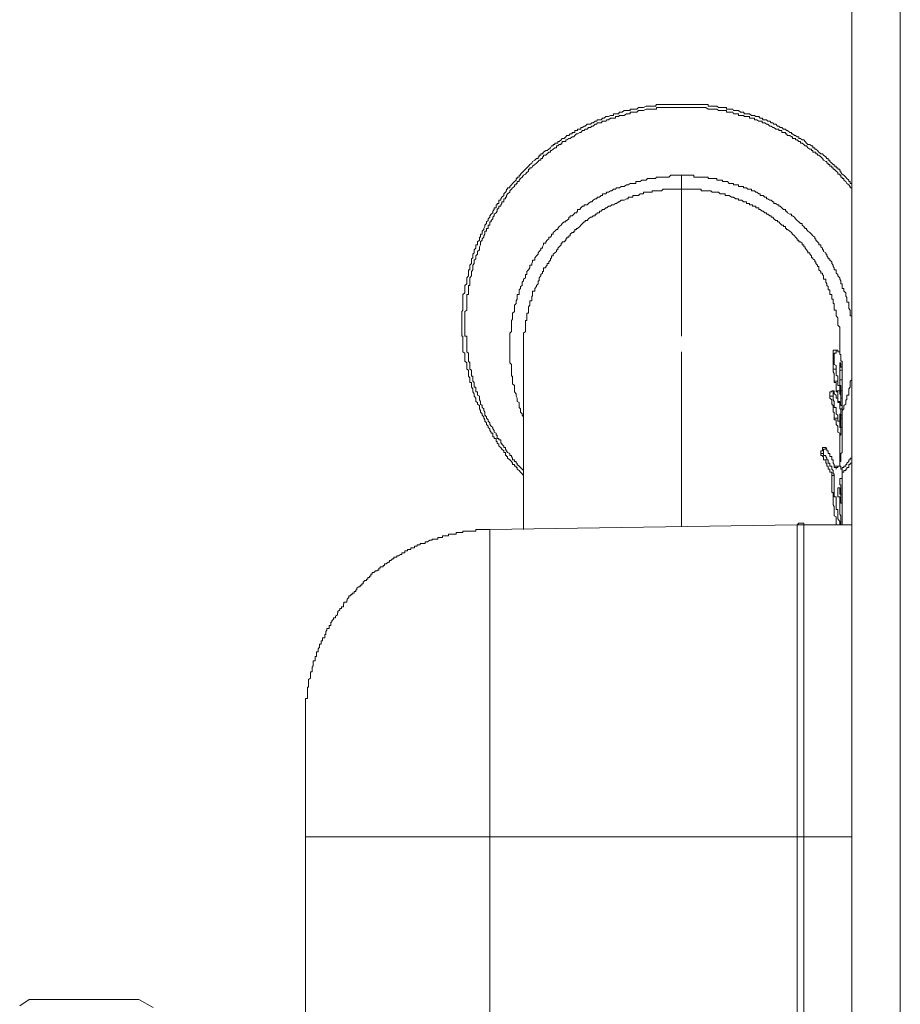
# Model space of a CAD drawing. Units: inches. Extents: x -780 to 3070, y -658 to 1541.
# Drawn here: x 678 to 732, y 929 to 989 of the extents above; entities that cross this region are included whole.
import ezdxf

# ---------------------------------------------------------------- set-up
doc = ezdxf.new("R2010")
doc.units = ezdxf.units.IN
doc.header["$MEASUREMENT"] = 0
doc.layers.add('图层 1', color=7, linetype='Continuous')

msp = doc.modelspace()

# ---------------------------------------------------------------- linework, layer by layer
at = {"layer": '图层 1', "color": 7, "lineweight": 9}
for points in [[(728.758, 123.469), (728.758, 1011.39)], [(731.697, 123.469), (731.697, 1009.913)], [(728.758, 978.719), (728.653, 978.719), (728.653, 978.824), (728.562, 978.824), (728.562, 978.922), (728.442, 979.005), (728.381, 979.095), (728.261, 979.216), (728.17, 979.276), (728.08, 979.382), (728.08, 979.465), (728.02, 979.465), (728.02, 979.585), (727.899, 979.585), (727.899, 979.668), (727.794, 979.668), (727.794, 979.758), (727.688, 979.758), (727.688, 979.856), (727.628, 979.856), (727.537, 979.947), (727.417, 980.052), (727.417, 980.12), (727.311, 980.12), (727.311, 980.233), (727.236, 980.233), (727.176, 980.331), (727.025, 980.421), (726.965, 980.504), (726.874, 980.504), (726.754, 980.61), (726.663, 980.715), (726.558, 980.798), (726.498, 980.798), (726.498, 980.881), (726.392, 980.881), (726.392, 980.994), (726.302, 980.994), (726.211, 981.085), (726.091, 981.085), (726, 981.167), (725.91, 981.258), (725.834, 981.371), (725.729, 981.371), (725.639, 981.446), (725.533, 981.446), (725.533, 981.544), (725.428, 981.544), (725.337, 981.62), (725.277, 981.62), (725.156, 981.725), (725.081, 981.725), (725.081, 981.815), (724.991, 981.815), (724.855, 981.936), (724.78, 981.936), (724.734, 982.004), (724.599, 982.004), (724.508, 982.117), (724.403, 982.117), (724.312, 982.2), (724.237, 982.2), (724.132, 982.305), (724.026, 982.305), (723.951, 982.388), (723.86, 982.388), (723.77, 982.494), (723.649, 982.494), (723.574, 982.576), (723.469, 982.576), (723.378, 982.576), (723.318, 982.682), (723.197, 982.682), (723.107, 982.772), (722.986, 982.772), (722.926, 982.772), (722.836, 982.848), (722.715, 982.848), (722.655, 982.848), (722.549, 982.946), (722.444, 982.946), (722.353, 982.946), (722.233, 982.946), (722.173, 983.036), (722.067, 983.036), (721.992, 983.036), (721.871, 983.142), (721.796, 983.142), (721.72, 983.142), (721.57, 983.142), (721.525, 983.232), (721.449, 983.232), (721.298, 983.232), (721.208, 983.232), (721.148, 983.232), (721.148, 983.33), (721.057, 983.33), (720.907, 983.33), (720.877, 983.33), (720.756, 983.33), (720.666, 983.33), (720.56, 983.398), (720.455, 983.398), (720.394, 983.398), (720.274, 983.398), (720.183, 983.398), (720.078, 983.398), (720.033, 983.398), (720.033, 983.511), (719.882, 983.511), (719.822, 983.511), (719.701, 983.511), (719.611, 983.511), (719.52, 983.511), (719.4, 983.511), (719.339, 983.511), (719.249, 983.511), (719.159, 983.511), (719.053, 983.511), (718.978, 983.511), (718.887, 983.511), (718.767, 983.511), (718.676, 983.511), (718.586, 983.511), (718.495, 983.511), (718.405, 983.511), (718.3, 983.511), (718.224, 983.511), (718.134, 983.511), (718.013, 983.511), (717.953, 983.511), (717.863, 983.511), (717.757, 983.511), (717.652, 983.511), (717.561, 983.511), (717.471, 983.511), (717.38, 983.511), (717.29, 983.511), (717.199, 983.511), (717.109, 983.511), (717.019, 983.511), (716.898, 983.511), (716.823, 983.398), (716.732, 983.398), (716.627, 983.398), (716.551, 983.398), (716.476, 983.398), (716.356, 983.398), (716.265, 983.398), (716.114, 983.33), (716.069, 983.33), (715.994, 983.33), (715.903, 983.33), (715.798, 983.33), (715.693, 983.232), (715.632, 983.232), (715.466, 983.232), (715.421, 983.232), (715.301, 983.232), (715.301, 983.142), (715.18, 983.142), (715.15, 983.142), (715.075, 983.142), (714.939, 983.142), (714.818, 983.036), (714.758, 983.036), (714.638, 983.036), (714.577, 982.946), (714.457, 982.946), (714.396, 982.946), (714.276, 982.946), (714.276, 982.848), (714.186, 982.848), (714.095, 982.848), (713.975, 982.772), (713.884, 982.772), (713.809, 982.772), (713.718, 982.682), (713.613, 982.682), (713.538, 982.576), (713.432, 982.576), (713.311, 982.576), (713.251, 982.494), (713.161, 982.494), (713.04, 982.388), (712.965, 982.388), (712.89, 982.305), (712.769, 982.305), (712.679, 982.305), (712.558, 982.2), (712.498, 982.2), (712.407, 982.117), (712.302, 982.117), (712.302, 982.004), (712.242, 982.004), (712.106, 982.004), (712.106, 981.936), (712.031, 981.936), (711.925, 981.936), (711.925, 981.815), (711.865, 981.815), (711.774, 981.815), (711.774, 981.725), (711.654, 981.725), (711.563, 981.62), (711.443, 981.62), (711.383, 981.544), (711.292, 981.446), (711.172, 981.446), (711.111, 981.371), (710.991, 981.258), (710.9, 981.258), (710.9, 981.167), (710.825, 981.167), (710.719, 981.167), (710.719, 981.085), (710.629, 981.085), (710.629, 980.994), (710.524, 980.994), (710.463, 980.881), (710.358, 980.798), (710.252, 980.715), (710.177, 980.715), (710.026, 980.61), (709.981, 980.504), (709.876, 980.504), (709.876, 980.421), (709.77, 980.421), (709.77, 980.331), (709.71, 980.331), (709.71, 980.233), (709.604, 980.233), (709.499, 980.12), (709.363, 980.052), (709.318, 979.947), (709.212, 979.856), (709.122, 979.758), (709.017, 979.668), (708.941, 979.585), (708.821, 979.465), (708.73, 979.382), (708.64, 979.276), (708.64, 979.216), (708.564, 979.216), (708.564, 979.095), (708.429, 979.095), (708.429, 979.005), (708.369, 979.005), (708.369, 978.922), (708.263, 978.824), (708.158, 978.719), (708.097, 978.636), (707.992, 978.523), (707.992, 978.447), (707.856, 978.447), (707.856, 978.357), (707.796, 978.357), (707.796, 978.267), (707.721, 978.176), (707.615, 978.078), (707.615, 977.98), (707.51, 977.875), (707.434, 977.777), (707.434, 977.701), (707.314, 977.701), (707.314, 977.603), (707.314, 977.505), (707.223, 977.505), (707.223, 977.415), (707.163, 977.415), (707.163, 977.325), (707.163, 977.234), (707.042, 977.234), (707.042, 977.129), (706.952, 977.038), (706.952, 976.933), (706.862, 976.857), (706.771, 976.744), (706.771, 976.662), (706.681, 976.571), (706.681, 976.473), (706.575, 976.375), (706.575, 976.277), (706.47, 976.179), (706.47, 976.096), (706.409, 975.976), (706.409, 975.923), (706.304, 975.825), (706.304, 975.735), (706.304, 975.629), (706.199, 975.629), (706.199, 975.524), (706.199, 975.448), (706.138, 975.448), (706.138, 975.351), (706.138, 975.26), (706.033, 975.17), (706.033, 975.087), (706.033, 974.989), (705.927, 974.989), (705.927, 974.868), (705.927, 974.785), (705.822, 974.68), (705.822, 974.582), (705.822, 974.507), (705.746, 974.424), (705.746, 974.311), (705.746, 974.205), (705.656, 974.13), (705.656, 974.047), (705.656, 973.949), (705.656, 973.851), (705.551, 973.753), (705.551, 973.663), (705.551, 973.58), (705.551, 973.474), (705.475, 973.474), (705.475, 973.369), (705.475, 973.271), (705.475, 973.188), (705.475, 973.098), (705.385, 972.992), (705.385, 972.909), (705.385, 972.804), (705.385, 972.728), (705.385, 972.615), (705.264, 972.517), (705.264, 972.457), (705.264, 972.344), (705.264, 972.261), (705.264, 972.178), (705.264, 972.08), (705.144, 971.967), (705.144, 971.877), (705.144, 971.786), (705.144, 971.689), (705.144, 971.583), (705.144, 971.5), (705.144, 971.417), (705.144, 971.319), (705.144, 971.214), (705.144, 971.123), (705.144, 971.01), (705.068, 970.928), (705.068, 970.845), (705.068, 970.747), (705.068, 970.679), (705.068, 970.551), (705.068, 970.475), (705.068, 970.385), (705.068, 970.264), (705.068, 970.182), (705.068, 970.099), (705.068, 969.993), (705.068, 969.91), (705.068, 969.805), (705.068, 969.722), (705.068, 969.624), (705.068, 969.534), (705.068, 969.443), (705.144, 969.443), (705.144, 969.345), (705.144, 969.232), (705.144, 969.142), (705.144, 969.051), (705.144, 968.976), (705.144, 968.87), (705.144, 968.788), (705.144, 968.675), (705.144, 968.599), (705.144, 968.494), (705.264, 968.403), (705.264, 968.328), (705.264, 968.207), (705.264, 968.117), (705.264, 968.034), (705.264, 967.929), (705.385, 967.831), (705.385, 967.725), (705.385, 967.657), (705.385, 967.552), (705.385, 967.446), (705.475, 967.371), (705.475, 967.266), (705.475, 967.183), (705.475, 967.077), (705.475, 967.002), (705.551, 966.904), (705.551, 966.798), (705.551, 966.716), (705.551, 966.625), (705.656, 966.625), (705.656, 966.55), (705.656, 966.437), (705.656, 966.346), (705.746, 966.241), (705.746, 966.128), (705.746, 966.052), (705.822, 965.947), (705.822, 965.864), (705.822, 965.789), (705.927, 965.668), (705.927, 965.57), (705.927, 965.48), (706.033, 965.404), (706.033, 965.314), (706.138, 965.224), (706.138, 965.111), (706.138, 965.035), (706.199, 964.937), (706.199, 964.832), (706.304, 964.726), (706.304, 964.651), (706.409, 964.545), (706.409, 964.455), (706.47, 964.365), (706.47, 964.274), (706.575, 964.176), (706.575, 964.078), (706.681, 963.973), (706.681, 963.905), (706.771, 963.807), (706.771, 963.717), (706.862, 963.611), (706.862, 963.543), (706.952, 963.543), (706.952, 963.43), (706.952, 963.332), (707.042, 963.332), (707.042, 963.234), (707.163, 963.234), (707.163, 963.144), (707.163, 963.054), (707.223, 963.054), (707.223, 962.948), (707.314, 962.873), (707.314, 962.76), (707.434, 962.684), (707.51, 962.571), (707.615, 962.481), (707.615, 962.375), (707.721, 962.375), (707.721, 962.308), (707.721, 962.195), (707.796, 962.195), (707.796, 962.127), (707.856, 962.127), (707.856, 962.029), (707.992, 961.931), (708.097, 961.825), (708.158, 961.72), (708.158, 961.652), (708.263, 961.652), (708.263, 961.547), (708.369, 961.547), (708.369, 961.464), (708.429, 961.464), (708.429, 961.358), (708.564, 961.275), (708.64, 961.177), (708.73, 961.079), (708.821, 960.981)], [(728.758, 978.357), (728.758, 978.447), (728.653, 978.447), (728.653, 978.523), (728.562, 978.636), (728.442, 978.719), (728.381, 978.824), (728.261, 978.922), (728.261, 979.005), (728.17, 979.005), (728.17, 979.095), (728.08, 979.095), (728.08, 979.216), (728.02, 979.216), (728.02, 979.276), (727.899, 979.276), (727.899, 979.382), (727.794, 979.465), (727.688, 979.585), (727.628, 979.585), (727.628, 979.668), (727.537, 979.668), (727.537, 979.758), (727.417, 979.758), (727.417, 979.856), (727.311, 979.856), (727.311, 979.947), (727.236, 979.947), (727.236, 980.052), (727.176, 980.052), (727.025, 980.12), (726.965, 980.233), (726.874, 980.331), (726.754, 980.421), (726.663, 980.421), (726.663, 980.504), (726.558, 980.504), (726.558, 980.61), (726.498, 980.61), (726.392, 980.61), (726.392, 980.715), (726.302, 980.715), (726.302, 980.798), (726.211, 980.798), (726.091, 980.881), (726, 980.994), (725.91, 980.994), (725.834, 981.085), (725.729, 981.167), (725.639, 981.167), (725.639, 981.258), (725.533, 981.258), (725.428, 981.371), (725.337, 981.371), (725.337, 981.446), (725.277, 981.446), (725.156, 981.446), (725.156, 981.544), (725.081, 981.544), (724.991, 981.62), (724.855, 981.62), (724.78, 981.725), (724.734, 981.725), (724.734, 981.815), (724.599, 981.815), (724.508, 981.815), (724.508, 981.936), (724.403, 981.936), (724.312, 981.936), (724.312, 982.004), (724.237, 982.004), (724.132, 982.004), (724.026, 982.117), (723.951, 982.117), (723.86, 982.2), (723.77, 982.2), (723.649, 982.305), (723.574, 982.305), (723.469, 982.388), (723.378, 982.388), (723.318, 982.388), (723.318, 982.494), (723.197, 982.494), (723.107, 982.494), (722.986, 982.576), (722.926, 982.576), (722.836, 982.576), (722.836, 982.682), (722.715, 982.682), (722.655, 982.682), (722.549, 982.682), (722.549, 982.772), (722.444, 982.772), (722.353, 982.772), (722.233, 982.772), (722.173, 982.848), (722.067, 982.848), (721.992, 982.848), (721.871, 982.848), (721.871, 982.946), (721.796, 982.946), (721.72, 982.946), (721.57, 982.946), (721.525, 983.036), (721.449, 983.036), (721.298, 983.036), (721.208, 983.036), (721.148, 983.036), (721.148, 983.142), (721.057, 983.142), (720.907, 983.142), (720.877, 983.142), (720.756, 983.142), (720.666, 983.142), (720.56, 983.232), (720.455, 983.232), (720.394, 983.232), (720.274, 983.232), (720.183, 983.232), (720.078, 983.232), (720.033, 983.232), (719.882, 983.33), (719.822, 983.33), (719.701, 983.33), (719.611, 983.33), (719.52, 983.33), (719.4, 983.33), (719.339, 983.33), (719.249, 983.33), (719.159, 983.33), (719.053, 983.33), (718.978, 983.33), (718.887, 983.33), (718.767, 983.33), (718.676, 983.33), (718.586, 983.33), (718.495, 983.33), (718.405, 983.33), (718.3, 983.33), (718.224, 983.33), (718.134, 983.33), (718.013, 983.33), (717.953, 983.33), (717.863, 983.33), (717.757, 983.33), (717.652, 983.33), (717.561, 983.33), (717.471, 983.33), (717.38, 983.33), (717.29, 983.33), (717.199, 983.33), (717.109, 983.33), (717.019, 983.33), (716.898, 983.33), (716.898, 983.232), (716.823, 983.232), (716.732, 983.232), (716.627, 983.232), (716.551, 983.232), (716.476, 983.232), (716.356, 983.232), (716.265, 983.232), (716.114, 983.142), (716.069, 983.142), (715.994, 983.142), (715.903, 983.142), (715.798, 983.142), (715.693, 983.036), (715.632, 983.036), (715.466, 983.036), (715.421, 983.036), (715.301, 983.036), (715.301, 982.946), (715.18, 982.946), (715.15, 982.946), (715.075, 982.946), (714.939, 982.848), (714.818, 982.848), (714.758, 982.848), (714.638, 982.848), (714.577, 982.772), (714.457, 982.772), (714.396, 982.772), (714.396, 982.682), (714.276, 982.682), (714.186, 982.682), (714.095, 982.682), (713.975, 982.576), (713.884, 982.576), (713.809, 982.494), (713.718, 982.494), (713.613, 982.494), (713.538, 982.388), (713.432, 982.388), (713.311, 982.388), (713.251, 982.305), (713.161, 982.305), (713.04, 982.2), (712.965, 982.2), (712.89, 982.117), (712.769, 982.117), (712.679, 982.004), (712.558, 982.004), (712.498, 981.936), (712.407, 981.936), (712.302, 981.815), (712.242, 981.815), (712.106, 981.725), (712.031, 981.725), (711.925, 981.62), (711.865, 981.544), (711.774, 981.544), (711.654, 981.446), (711.563, 981.446), (711.443, 981.371), (711.383, 981.371), (711.383, 981.258), (711.292, 981.258), (711.172, 981.258), (711.172, 981.167), (711.111, 981.167), (711.111, 981.085), (710.991, 981.085), (710.9, 980.994), (710.825, 980.994), (710.825, 980.881), (710.719, 980.881), (710.629, 980.798), (710.524, 980.715), (710.463, 980.715), (710.463, 980.61), (710.358, 980.61), (710.252, 980.504), (710.177, 980.421), (710.026, 980.421), (710.026, 980.331), (709.981, 980.331), (709.981, 980.233), (709.876, 980.233), (709.876, 980.12), (709.77, 980.12), (709.71, 980.052), (709.604, 979.947), (709.499, 979.856), (709.363, 979.758), (709.318, 979.668), (709.212, 979.668), (709.212, 979.585), (709.122, 979.585), (709.122, 979.465), (709.017, 979.382), (708.941, 979.276), (708.821, 979.216), (708.73, 979.095), (708.64, 979.005), (708.564, 978.922), (708.564, 978.824), (708.429, 978.824), (708.429, 978.719), (708.369, 978.719), (708.369, 978.636), (708.263, 978.636), (708.263, 978.523), (708.158, 978.447), (708.097, 978.357), (707.992, 978.267), (707.992, 978.176), (707.856, 978.078), (707.796, 977.98), (707.796, 977.875), (707.721, 977.875), (707.721, 977.777), (707.615, 977.777), (707.615, 977.701), (707.615, 977.603), (707.51, 977.603), (707.51, 977.505), (707.434, 977.415), (707.434, 977.325), (707.314, 977.325), (707.314, 977.234), (707.223, 977.129), (707.223, 977.038), (707.163, 976.933), (707.042, 976.857), (707.042, 976.744), (706.952, 976.662), (706.952, 976.571), (706.862, 976.473), (706.862, 976.375), (706.771, 976.375), (706.771, 976.277), (706.771, 976.179), (706.681, 976.179), (706.681, 976.096), (706.681, 975.976), (706.575, 975.976), (706.575, 975.923), (706.575, 975.825), (706.47, 975.825), (706.47, 975.735), (706.47, 975.629), (706.409, 975.524), (706.409, 975.448), (706.304, 975.351), (706.304, 975.26), (706.199, 975.17), (706.199, 975.087), (706.199, 974.989), (706.138, 974.868), (706.138, 974.785), (706.138, 974.68), (706.033, 974.582), (706.033, 974.507), (706.033, 974.424), (705.927, 974.311), (705.927, 974.205), (705.927, 974.13), (705.822, 974.047), (705.822, 973.949), (705.822, 973.851), (705.746, 973.753), (705.746, 973.663), (705.746, 973.58), (705.746, 973.474), (705.656, 973.369), (705.656, 973.271), (705.656, 973.188), (705.656, 973.098), (705.551, 972.992), (705.551, 972.909), (705.551, 972.804), (705.551, 972.728), (705.551, 972.615), (705.551, 972.517), (705.475, 972.517), (705.475, 972.457), (705.475, 972.344), (705.475, 972.261), (705.475, 972.178), (705.475, 972.08), (705.475, 971.967), (705.385, 971.967), (705.385, 971.877), (705.385, 971.786), (705.385, 971.689), (705.385, 971.583), (705.385, 971.5), (705.385, 971.417), (705.385, 971.319), (705.385, 971.214), (705.385, 971.123), (705.385, 971.01), (705.264, 970.928), (705.264, 970.845), (705.264, 970.747), (705.264, 970.679), (705.264, 970.551), (705.264, 970.475), (705.264, 970.385), (705.264, 970.264), (705.264, 970.182), (705.264, 970.099), (705.264, 969.993), (705.264, 969.91), (705.264, 969.805), (705.264, 969.722), (705.264, 969.624), (705.264, 969.534), (705.264, 969.443), (705.385, 969.443), (705.385, 969.345), (705.385, 969.232), (705.385, 969.142), (705.385, 969.051), (705.385, 968.976), (705.385, 968.87), (705.385, 968.788), (705.385, 968.675), (705.385, 968.599), (705.385, 968.494), (705.475, 968.403), (705.475, 968.328), (705.475, 968.207), (705.475, 968.117), (705.475, 968.034), (705.475, 967.929), (705.551, 967.831), (705.551, 967.725), (705.551, 967.657), (705.551, 967.552), (705.551, 967.446), (705.656, 967.371), (705.656, 967.266), (705.656, 967.183), (705.656, 967.077), (705.656, 967.002), (705.746, 967.002), (705.746, 966.904), (705.746, 966.798), (705.746, 966.716), (705.822, 966.625), (705.822, 966.55), (705.822, 966.437), (705.822, 966.346), (705.927, 966.346), (705.927, 966.241), (705.927, 966.128), (705.927, 966.052), (706.033, 966.052), (706.033, 965.947), (706.033, 965.864), (706.138, 965.789), (706.138, 965.668), (706.138, 965.57), (706.199, 965.48), (706.199, 965.404), (706.199, 965.314), (706.304, 965.224), (706.304, 965.111), (706.409, 965.035), (706.409, 964.937), (706.47, 964.832), (706.47, 964.726), (706.47, 964.651), (706.575, 964.545), (706.575, 964.455), (706.681, 964.365), (706.681, 964.274), (706.771, 964.176), (706.771, 964.078), (706.862, 963.973), (706.952, 963.905), (706.952, 963.807), (707.042, 963.717), (707.042, 963.611), (707.163, 963.543), (707.163, 963.43), (707.223, 963.43), (707.223, 963.332), (707.223, 963.234), (707.314, 963.234), (707.314, 963.144), (707.434, 963.144), (707.434, 963.054), (707.434, 962.948), (707.51, 962.948), (707.51, 962.873), (707.615, 962.76), (707.615, 962.684), (707.721, 962.684), (707.721, 962.571), (707.796, 962.481), (707.856, 962.375), (707.992, 962.308), (707.992, 962.195), (708.097, 962.195), (708.097, 962.127), (708.158, 962.029), (708.158, 961.931), (708.263, 961.931), (708.263, 961.825), (708.369, 961.825), (708.369, 961.72), (708.429, 961.72), (708.429, 961.652), (708.564, 961.547), (708.64, 961.464), (708.73, 961.358), (708.821, 961.275)], [(708.821, 964.455), (708.821, 964.545), (708.73, 964.651), (708.73, 964.726), (708.64, 964.832), (708.64, 964.937), (708.64, 965.035), (708.564, 965.111), (708.564, 965.224), (708.564, 965.314), (708.564, 965.404), (708.429, 965.48), (708.429, 965.57), (708.429, 965.668), (708.369, 965.789), (708.369, 965.864), (708.369, 965.947), (708.263, 966.052), (708.263, 966.128), (708.263, 966.241), (708.263, 966.346), (708.263, 966.437), (708.158, 966.55), (708.158, 966.625), (708.158, 966.716), (708.158, 966.798), (708.158, 966.904), (708.158, 967.002), (708.097, 967.002), (708.097, 967.077), (708.097, 967.183), (708.097, 967.266), (708.097, 967.371), (708.097, 967.446), (708.097, 967.552), (708.097, 967.657), (708.097, 967.725), (707.992, 967.831), (707.992, 967.929), (707.992, 968.034), (707.992, 968.117), (707.992, 968.207), (707.992, 968.328), (707.992, 968.403), (707.992, 968.494), (707.992, 968.599), (707.992, 968.675), (707.992, 968.788), (707.992, 968.87), (707.992, 968.976), (707.992, 969.051), (707.992, 969.142), (707.992, 969.232), (707.992, 969.345), (707.992, 969.443), (707.992, 969.534), (707.992, 969.624), (708.097, 969.722), (708.097, 969.805), (708.097, 969.91), (708.097, 969.993), (708.097, 970.099), (708.097, 970.182), (708.097, 970.264), (708.097, 970.385), (708.158, 970.475), (708.158, 970.551), (708.158, 970.679), (708.158, 970.747), (708.158, 970.845), (708.263, 970.928), (708.263, 971.01), (708.263, 971.123), (708.263, 971.214), (708.263, 971.319), (708.369, 971.417), (708.369, 971.5), (708.369, 971.583), (708.429, 971.689), (708.429, 971.786), (708.429, 971.877), (708.429, 971.967), (708.564, 971.967), (708.564, 972.08), (708.564, 972.178), (708.564, 972.261), (708.64, 972.344), (708.64, 972.457), (708.73, 972.517), (708.73, 972.615), (708.73, 972.728), (708.821, 972.804), (708.821, 972.909), (708.941, 972.992), (708.941, 973.098), (708.941, 973.188), (709.017, 973.188), (709.017, 973.271), (709.017, 973.369), (709.122, 973.474), (709.212, 973.58), (709.212, 973.663), (709.212, 973.753), (709.318, 973.753), (709.318, 973.851), (709.363, 973.949), (709.363, 974.047), (709.499, 974.047), (709.499, 974.13), (709.499, 974.205), (709.604, 974.311), (709.71, 974.424), (709.71, 974.507), (709.77, 974.582), (709.876, 974.68), (709.876, 974.785), (709.981, 974.785), (709.981, 974.868), (710.026, 974.989), (710.026, 975.087), (710.177, 975.087), (710.177, 975.17), (710.252, 975.26), (710.358, 975.351), (710.358, 975.448), (710.463, 975.448), (710.524, 975.524), (710.524, 975.629), (710.629, 975.629), (710.629, 975.735), (710.719, 975.825), (710.825, 975.923), (710.9, 975.923), (710.9, 975.976), (710.991, 976.096), (711.111, 976.179), (711.172, 976.277), (711.292, 976.375), (711.383, 976.375), (711.383, 976.473), (711.443, 976.473), (711.563, 976.571), (711.563, 976.662), (711.654, 976.662), (711.654, 976.744), (711.774, 976.744), (711.865, 976.857), (711.925, 976.933), (712.031, 976.933), (712.106, 977.038), (712.106, 977.129), (712.242, 977.129), (712.302, 977.234), (712.407, 977.325), (712.498, 977.325), (712.498, 977.415), (712.558, 977.415), (712.679, 977.415), (712.769, 977.505), (712.89, 977.603), (712.965, 977.603), (713.04, 977.701), (713.161, 977.777), (713.251, 977.777), (713.311, 977.875), (713.432, 977.875), (713.538, 977.98), (713.613, 977.98), (713.613, 978.078), (713.718, 978.078), (713.809, 978.078), (713.884, 978.176), (713.975, 978.176), (714.095, 978.267), (714.186, 978.267), (714.276, 978.357), (714.396, 978.357), (714.457, 978.447), (714.577, 978.447), (714.638, 978.447), (714.758, 978.523), (714.818, 978.523), (714.939, 978.523), (715.075, 978.636), (715.15, 978.636), (715.18, 978.636), (715.301, 978.719), (715.421, 978.719), (715.466, 978.719), (715.632, 978.719), (715.632, 978.824), (715.693, 978.824), (715.798, 978.824), (715.903, 978.824), (715.994, 978.922), (716.069, 978.922), (716.114, 978.922), (716.265, 978.922), (716.356, 979.005), (716.476, 979.005), (716.551, 979.005), (716.627, 979.005), (716.732, 979.005), (716.823, 979.005), (716.898, 979.095), (717.019, 979.095), (717.109, 979.095), (717.199, 979.095), (717.29, 979.095), (717.38, 979.095), (717.471, 979.095), (717.561, 979.095), (717.652, 979.095), (717.757, 979.216), (717.863, 979.216), (717.953, 979.216), (718.013, 979.216), (718.134, 979.216), (718.224, 979.216), (718.3, 979.216), (718.405, 979.216)], [(718.405, 979.216), (718.495, 979.216), (718.586, 979.216), (718.676, 979.216), (718.767, 979.216), (718.887, 979.216), (718.978, 979.216), (719.053, 979.216), (719.159, 979.216), (719.159, 979.095), (719.249, 979.095), (719.339, 979.095), (719.4, 979.095), (719.52, 979.095), (719.611, 979.095), (719.701, 979.095), (719.822, 979.095), (719.882, 979.095), (720.033, 979.095), (720.033, 979.005), (720.078, 979.005), (720.183, 979.005), (720.274, 979.005), (720.394, 979.005), (720.455, 979.005), (720.56, 979.005), (720.56, 978.922), (720.666, 978.922), (720.756, 978.922), (720.877, 978.922), (720.907, 978.922), (720.907, 978.824), (721.057, 978.824), (721.148, 978.824), (721.208, 978.824), (721.298, 978.719), (721.449, 978.719), (721.525, 978.719), (721.57, 978.719), (721.57, 978.636), (721.72, 978.636), (721.796, 978.636), (721.871, 978.636), (721.871, 978.523), (721.992, 978.523), (722.067, 978.523), (722.173, 978.523), (722.173, 978.447), (722.233, 978.447), (722.353, 978.447), (722.444, 978.357), (722.549, 978.357), (722.655, 978.357), (722.655, 978.267), (722.715, 978.267), (722.836, 978.267), (722.926, 978.176), (722.986, 978.176), (723.107, 978.078), (723.197, 978.078), (723.197, 977.98), (723.318, 977.98), (723.378, 977.98), (723.469, 977.875), (723.574, 977.875), (723.574, 977.777), (723.649, 977.777), (723.77, 977.701), (723.86, 977.701), (723.951, 977.603), (724.026, 977.603), (724.026, 977.505), (724.132, 977.505), (724.237, 977.415), (724.312, 977.415), (724.312, 977.325), (724.403, 977.325), (724.508, 977.234), (724.599, 977.129), (724.734, 977.129), (724.734, 977.038), (724.78, 977.038), (724.855, 976.933), (724.991, 976.857), (725.081, 976.857), (725.081, 976.744), (725.156, 976.744), (725.277, 976.662), (725.337, 976.571), (725.428, 976.473), (725.533, 976.375), (725.639, 976.277), (725.729, 976.277), (725.729, 976.179), (725.834, 976.096), (725.91, 975.976), (726, 975.976), (726, 975.923), (726.091, 975.825), (726.211, 975.735), (726.302, 975.629), (726.392, 975.524), (726.498, 975.448), (726.498, 975.351), (726.558, 975.351), (726.558, 975.26), (726.663, 975.17), (726.754, 975.087), (726.754, 974.989), (726.874, 974.989), (726.874, 974.868), (726.965, 974.785), (726.965, 974.68), (727.025, 974.68), (727.025, 974.582), (727.176, 974.507), (727.176, 974.424), (727.236, 974.424), (727.236, 974.311), (727.311, 974.205), (727.311, 974.13), (727.417, 974.13), (727.417, 974.047), (727.537, 973.949), (727.537, 973.851), (727.628, 973.753), (727.628, 973.663), (727.688, 973.58), (727.688, 973.474), (727.794, 973.474), (727.794, 973.369), (727.794, 973.271), (727.899, 973.188), (727.899, 973.098), (728.02, 972.992), (728.02, 972.909), (728.08, 972.804), (728.08, 972.728), (728.08, 972.615), (728.17, 972.615), (728.17, 972.517), (728.17, 972.457), (728.17, 972.344), (728.261, 972.344), (728.261, 972.261), (728.261, 972.178), (728.381, 972.08), (728.381, 971.967), (728.381, 971.877), (728.442, 971.786), (728.442, 971.689), (728.442, 971.583), (728.442, 971.5), (728.562, 971.5), (728.562, 971.417), (728.562, 971.319), (728.562, 971.214), (728.562, 971.123), (728.653, 971.01), (728.653, 970.928), (728.653, 970.845), (728.653, 970.747), (728.653, 970.679), (728.758, 970.679), (728.758, 970.551), (728.758, 970.475)], [(718.405, 978.357), (718.405, 979.216)], [(708.821, 968.675), (708.821, 968.788), (708.821, 968.87), (708.821, 968.976), (708.821, 969.051), (708.821, 969.142), (708.821, 969.232), (708.821, 969.345), (708.821, 969.443), (708.821, 969.534), (708.821, 969.624), (708.941, 969.722), (708.941, 969.805), (708.941, 969.91), (708.941, 969.993), (708.941, 970.099), (708.941, 970.182), (708.941, 970.264), (708.941, 970.385), (709.017, 970.385), (709.017, 970.475), (709.017, 970.551), (709.017, 970.679), (709.017, 970.747), (709.017, 970.845), (709.122, 970.845), (709.122, 970.928), (709.122, 971.01), (709.122, 971.123), (709.122, 971.214), (709.212, 971.319), (709.212, 971.417), (709.212, 971.5), (709.212, 971.583), (709.318, 971.583), (709.318, 971.689), (709.318, 971.786), (709.318, 971.877), (709.363, 971.877), (709.363, 971.967), (709.363, 972.08), (709.363, 972.178), (709.499, 972.178), (709.499, 972.261), (709.499, 972.344), (709.604, 972.457), (709.604, 972.517), (709.71, 972.615), (709.71, 972.728), (709.71, 972.804), (709.77, 972.804), (709.77, 972.909), (709.77, 972.992), (709.876, 973.098), (709.876, 973.188), (709.981, 973.271), (709.981, 973.369), (710.026, 973.369), (710.026, 973.474), (710.026, 973.58), (710.177, 973.58), (710.177, 973.663), (710.252, 973.753), (710.252, 973.851), (710.358, 973.851), (710.358, 973.949), (710.463, 974.047), (710.463, 974.13), (710.524, 974.205), (710.524, 974.311), (710.629, 974.311), (710.629, 974.424), (710.719, 974.507), (710.825, 974.582), (710.825, 974.68), (710.9, 974.68), (710.9, 974.785), (710.991, 974.868), (711.111, 974.989), (711.111, 975.087), (711.172, 975.087), (711.172, 975.17), (711.292, 975.17), (711.383, 975.26), (711.383, 975.351), (711.443, 975.351), (711.443, 975.448), (711.563, 975.448), (711.563, 975.524), (711.654, 975.524), (711.654, 975.629), (711.774, 975.735), (711.865, 975.735), (711.865, 975.825), (711.925, 975.825), (711.925, 975.923), (712.031, 975.923), (712.031, 975.976), (712.106, 975.976), (712.242, 976.096), (712.302, 976.179), (712.407, 976.277), (712.498, 976.375), (712.558, 976.375), (712.558, 976.473), (712.679, 976.473), (712.769, 976.571), (712.89, 976.662), (712.965, 976.662), (713.04, 976.744), (713.161, 976.744), (713.161, 976.857), (713.251, 976.857), (713.311, 976.933), (713.432, 976.933), (713.432, 977.038), (713.538, 977.038), (713.613, 977.129), (713.718, 977.129), (713.809, 977.234), (713.884, 977.234), (713.975, 977.325), (714.095, 977.325), (714.186, 977.415), (714.276, 977.415), (714.396, 977.505), (714.457, 977.505), (714.577, 977.603), (714.638, 977.603), (714.758, 977.701), (714.818, 977.701), (714.939, 977.701), (715.075, 977.777), (715.15, 977.777), (715.18, 977.777), (715.18, 977.875), (715.301, 977.875), (715.421, 977.875), (715.466, 977.875), (715.466, 977.98), (715.632, 977.98), (715.693, 977.98), (715.798, 977.98), (715.903, 978.078), (715.994, 978.078), (716.069, 978.078), (716.114, 978.078), (716.114, 978.176), (716.265, 978.176), (716.356, 978.176), (716.476, 978.176), (716.551, 978.176), (716.627, 978.176), (716.627, 978.267), (716.732, 978.267), (716.823, 978.267), (716.898, 978.267), (717.019, 978.267), (717.109, 978.267), (717.199, 978.267), (717.29, 978.357), (717.38, 978.357), (717.471, 978.357), (717.561, 978.357), (717.652, 978.357), (717.757, 978.357), (717.863, 978.357), (717.953, 978.357), (718.013, 978.357), (718.134, 978.357), (718.224, 978.357), (718.3, 978.357), (718.405, 978.357)], [(718.405, 978.357), (718.405, 972.178)], [(718.405, 978.357), (718.495, 978.357), (718.586, 978.357), (718.676, 978.357), (718.767, 978.357), (718.887, 978.357), (718.978, 978.357), (719.053, 978.357), (719.159, 978.357), (719.249, 978.357), (719.339, 978.357), (719.4, 978.357), (719.52, 978.357), (719.611, 978.357), (719.611, 978.267), (719.701, 978.267), (719.822, 978.267), (719.882, 978.267), (720.033, 978.267), (720.078, 978.267), (720.183, 978.267), (720.274, 978.176), (720.394, 978.176), (720.455, 978.176), (720.56, 978.176), (720.666, 978.176), (720.756, 978.078), (720.877, 978.078), (720.907, 978.078), (721.057, 978.078), (721.057, 977.98), (721.148, 977.98), (721.208, 977.98), (721.298, 977.98), (721.449, 977.875), (721.525, 977.875), (721.57, 977.875), (721.72, 977.777), (721.796, 977.777), (721.871, 977.777), (721.871, 977.701), (721.992, 977.701), (722.067, 977.701), (722.173, 977.603), (722.233, 977.603), (722.353, 977.603), (722.353, 977.505), (722.444, 977.505), (722.549, 977.505), (722.549, 977.415), (722.655, 977.415), (722.715, 977.415), (722.715, 977.325), (722.836, 977.325), (722.926, 977.325), (722.926, 977.234), (722.986, 977.234), (723.107, 977.234), (723.107, 977.129), (723.197, 977.129), (723.318, 977.038), (723.378, 977.038), (723.469, 976.933), (723.574, 976.933), (723.574, 976.857), (723.649, 976.857), (723.77, 976.744), (723.86, 976.744), (723.86, 976.662), (723.951, 976.662), (724.026, 976.571), (724.132, 976.473), (724.237, 976.473), (724.237, 976.375), (724.312, 976.375), (724.403, 976.277), (724.508, 976.179), (724.599, 976.179), (724.599, 976.096), (724.734, 976.096), (724.734, 975.976), (724.78, 975.976), (724.78, 975.923), (724.855, 975.923), (724.991, 975.825), (725.081, 975.735), (725.156, 975.629), (725.277, 975.524), (725.337, 975.448), (725.428, 975.351), (725.428, 975.26), (725.533, 975.26), (725.533, 975.17), (725.639, 975.17), (725.729, 975.087), (725.729, 974.989), (725.834, 974.989), (725.834, 974.868), (725.91, 974.868), (725.91, 974.785), (726, 974.68), (726.091, 974.582), (726.091, 974.507), (726.211, 974.507), (726.211, 974.424), (726.302, 974.311), (726.302, 974.205), (726.392, 974.205), (726.392, 974.13), (726.498, 974.047), (726.498, 973.949), (726.558, 973.949), (726.558, 973.851), (726.663, 973.753), (726.663, 973.663), (726.754, 973.663), (726.754, 973.58), (726.754, 973.474), (726.874, 973.369), (726.874, 973.271), (726.965, 973.271), (726.965, 973.188), (727.025, 973.098), (727.025, 972.992), (727.025, 972.909), (727.176, 972.909), (727.176, 972.804), (727.176, 972.728), (727.236, 972.615), (727.236, 972.517), (727.311, 972.457), (727.311, 972.344), (727.311, 972.261), (727.417, 972.261), (727.417, 972.178), (727.417, 972.08), (727.417, 971.967), (727.537, 971.967), (727.537, 971.877), (727.537, 971.786), (727.537, 971.689), (727.628, 971.689), (727.628, 971.583), (727.628, 971.5), (727.628, 971.417), (727.688, 971.417), (727.688, 971.319), (727.688, 971.214), (727.688, 971.123), (727.688, 971.01), (727.794, 971.01), (727.794, 970.928), (727.794, 970.845), (727.794, 970.747), (727.794, 970.679), (727.899, 970.551), (727.899, 970.475), (727.899, 970.385), (727.899, 970.264), (727.899, 970.182), (727.899, 970.099), (728.02, 969.993), (728.02, 969.91), (728.02, 969.805), (728.02, 969.722), (728.02, 969.624), (728.02, 969.534), (728.02, 969.443), (728.02, 969.345), (728.02, 969.232), (728.02, 969.142), (728.02, 969.051), (728.02, 968.976), (728.02, 968.87), (728.02, 968.788), (728.02, 968.675)], [(718.405, 972.178), (718.405, 971.967)], [(718.405, 971.967), (718.405, 969.443)], [(708.821, 968.675), (708.821, 968.675)], [(708.821, 968.675), (708.821, 957.711)], [(718.405, 968.494), (718.405, 957.9)], [(727.628, 968.599), (727.688, 968.599)], [(727.628, 968.328), (727.628, 968.403), (727.628, 968.494), (727.628, 968.599)], [(727.794, 968.599), (727.628, 968.599)], [(727.688, 968.328), (727.688, 968.403), (727.794, 968.403), (727.794, 968.494), (727.794, 968.599)], [(727.794, 968.599), (727.899, 968.599)], [(728.02, 968.403), (728.02, 968.494), (727.899, 968.494), (727.899, 968.599)], [(728.02, 968.328), (728.02, 968.675)], [(728.02, 968.675), (728.02, 968.675)], [(727.628, 968.034), (727.628, 968.117), (727.628, 968.207), (727.628, 968.328)], [(727.688, 968.328), (727.628, 968.328)], [(727.628, 967.446), (727.628, 967.552), (727.628, 967.657), (727.628, 967.725), (727.628, 967.831), (727.628, 967.929), (727.628, 968.034)], [(727.688, 968.034), (727.628, 968.034)], [(727.688, 968.034), (727.688, 968.117), (727.688, 968.207), (727.688, 968.328)], [(727.794, 967.446), (727.794, 967.552), (727.794, 967.657), (727.688, 967.725), (727.688, 967.831), (727.688, 967.929), (727.688, 968.034)], [(728.08, 967.929), (728.08, 968.034), (728.08, 968.117), (728.08, 968.207), (728.08, 968.328), (728.02, 968.328), (728.02, 968.403)], [(728.17, 967.552), (728.17, 967.657), (728.17, 967.725), (728.17, 967.831), (728.17, 967.929), (728.08, 967.929)], [(727.688, 966.716), (727.688, 966.798), (727.688, 966.904), (727.688, 967.002), (727.688, 967.077), (727.688, 967.183), (727.628, 967.266), (727.628, 967.371), (727.628, 967.446)], [(727.794, 967.446), (727.628, 967.446)], [(727.899, 966.716), (727.899, 966.798), (727.899, 966.904), (727.899, 967.002), (727.794, 967.077), (727.794, 967.183), (727.794, 967.266), (727.794, 967.371), (727.794, 967.446)], [(728.02, 967.657), (728.02, 967.725), (728.02, 967.831)], [(728.02, 967.831), (728.02, 967.831)], [(728.02, 967.831), (728.08, 967.831)], [(728.08, 967.831), (728.02, 967.831)], [(728.02, 967.552), (728.02, 967.657)], [(728.02, 967.371), (728.02, 967.446), (728.02, 967.552), (728.02, 967.657)], [(728.02, 967.446), (728.02, 967.552)], [(728.08, 967.552), (728.02, 967.552)], [(728.02, 967.371), (728.02, 967.446)], [(728.02, 967.002), (728.02, 967.077), (728.02, 967.183), (728.02, 967.266), (728.02, 967.371)], [(728.02, 967.077), (728.02, 967.183), (728.02, 967.266), (728.02, 967.371)], [(728.17, 967.371), (728.02, 967.371)], [(728.08, 967.552), (728.08, 967.657), (728.08, 967.725), (728.08, 967.831)], [(728.17, 967.371), (728.17, 967.446), (728.17, 967.552), (728.08, 967.552)], [(728.17, 967.002), (728.17, 967.077), (728.17, 967.183), (728.17, 967.266), (728.17, 967.371), (728.17, 967.446), (728.17, 967.552)], [(728.17, 967.002), (728.17, 967.077), (728.17, 967.183), (728.17, 967.266), (728.17, 967.371)], [(727.794, 966.128), (727.794, 966.241), (727.794, 966.346), (727.794, 966.437), (727.794, 966.55), (727.794, 966.625), (727.688, 966.625), (727.688, 966.716)], [(727.899, 966.716), (727.688, 966.716)], [(728.02, 966.128), (728.02, 966.241), (728.02, 966.346), (728.02, 966.437), (727.899, 966.437), (727.899, 966.55), (727.899, 966.625), (727.899, 966.716)], [(728.02, 967.002), (728.02, 967.077)], [(728.08, 966.241), (728.08, 966.346), (728.08, 966.437), (728.02, 966.437), (728.02, 966.55), (728.02, 966.625), (728.02, 966.716), (728.02, 966.798), (728.02, 966.904), (728.02, 967.002)], [(728.02, 966.798), (728.02, 966.904), (728.02, 967.002)], [(728.02, 966.55), (728.02, 966.625), (728.02, 966.716), (728.02, 966.798)], [(728.17, 966.798), (728.02, 966.798)], [(728.17, 966.798), (728.17, 966.904), (728.17, 967.002)], [(728.17, 966.904), (728.17, 967.002)], [(728.17, 966.437), (728.17, 966.55), (728.17, 966.625), (728.17, 966.716), (728.17, 966.798)], [(728.261, 965.111), (728.261, 965.224), (728.381, 965.314), (728.381, 965.404), (728.381, 965.48), (728.381, 965.57), (728.442, 965.57), (728.442, 965.668), (728.442, 965.789), (728.442, 965.864), (728.562, 965.864), (728.562, 965.947), (728.562, 966.052), (728.562, 966.128), (728.562, 966.241), (728.653, 966.346), (728.653, 966.437), (728.653, 966.55), (728.653, 966.625), (728.653, 966.716), (728.758, 966.798), (728.758, 966.904)], [(727.417, 965.789), (727.417, 965.864), (727.417, 965.947), (727.417, 966.052), (727.537, 966.052), (727.537, 966.128)], [(727.628, 966.128), (727.537, 966.128)], [(727.628, 965.789), (727.628, 965.864), (727.628, 965.947), (727.628, 966.052), (727.628, 966.128)], [(728.08, 964.726), (728.08, 964.832), (728.08, 964.937), (728.08, 965.035), (728.02, 965.035), (728.02, 965.111), (728.02, 965.224), (728.02, 965.314), (728.02, 965.404), (727.899, 965.404), (727.899, 965.48), (727.899, 965.57), (727.899, 965.668), (727.794, 965.668), (727.794, 965.789), (727.794, 965.864), (727.688, 965.947), (727.688, 966.052), (727.688, 966.128), (727.628, 966.128)], [(728.02, 965.404), (728.02, 965.48), (727.899, 965.48), (727.899, 965.57), (727.899, 965.668), (727.899, 965.789), (727.899, 965.864), (727.899, 965.947), (727.899, 966.052), (727.794, 966.052), (727.794, 966.128)], [(728.02, 966.128), (727.794, 966.128)], [(728.08, 965.404), (728.08, 965.48), (728.08, 965.57), (728.08, 965.668), (728.08, 965.789), (728.08, 965.864), (728.02, 965.947), (728.02, 966.052), (728.02, 966.128)], [(728.08, 965.789), (728.08, 965.864), (728.08, 965.947), (728.08, 966.052), (728.08, 966.128), (728.08, 966.241)], [(728.17, 966.128), (728.08, 966.128)], [(728.17, 966.128), (728.17, 966.241), (728.17, 966.346), (728.17, 966.437)], [(728.17, 965.864), (728.17, 965.947), (728.17, 966.052), (728.17, 966.128)], [(727.688, 964.455), (727.688, 964.545), (727.688, 964.651), (727.688, 964.726), (727.688, 964.832), (727.628, 964.832), (727.628, 964.937), (727.628, 965.035), (727.628, 965.111), (727.628, 965.224), (727.537, 965.314), (727.537, 965.404), (727.537, 965.48), (727.537, 965.57), (727.417, 965.668), (727.417, 965.789)], [(727.628, 965.789), (727.417, 965.789)], [(727.899, 964.455), (727.899, 964.545), (727.899, 964.651), (727.794, 964.726), (727.794, 964.832), (727.794, 964.937), (727.794, 965.035), (727.794, 965.111), (727.688, 965.111), (727.688, 965.224), (727.688, 965.314), (727.688, 965.404), (727.688, 965.48), (727.628, 965.57), (727.628, 965.668), (727.628, 965.789)], [(728.17, 965.48), (728.17, 965.57), (728.17, 965.668), (728.08, 965.668), (728.08, 965.789)], [(728.17, 965.668), (728.08, 965.668)], [(728.17, 965.864), (728.17, 965.789)], [(728.17, 965.789), (728.17, 965.668)], [(728.17, 965.668), (728.17, 965.57)], [(728.17, 965.57), (728.17, 965.48)], [(728.08, 965.404), (728.02, 965.404)], [(728.17, 965.035), (728.02, 965.035)], [(728.17, 965.035), (728.17, 965.111), (728.17, 965.224), (728.08, 965.224), (728.08, 965.314), (728.08, 965.404)], [(728.17, 965.314), (728.17, 965.404), (728.17, 965.48)], [(728.17, 965.48), (728.17, 965.404)], [(728.17, 965.314), (728.17, 965.404)], [(728.17, 965.404), (728.17, 965.404)], [(728.17, 965.314), (728.17, 965.314)], [(728.17, 965.224), (728.17, 965.314)], [(728.17, 964.651), (728.17, 965.224)], [(728.17, 964.832), (728.17, 964.937), (728.261, 965.035), (728.261, 965.111)], [(728.17, 964.726), (728.17, 964.832), (728.17, 964.937), (728.17, 965.035)], [(728.02, 963.43), (728.02, 963.543), (727.899, 963.611), (727.899, 963.717), (727.899, 963.807), (727.899, 963.905), (727.899, 963.973), (727.794, 964.078), (727.794, 964.176), (727.794, 964.274), (727.794, 964.365), (727.688, 964.365), (727.688, 964.455)], [(727.899, 964.455), (727.688, 964.455)], [(728.08, 963.43), (728.08, 963.543), (728.08, 963.611), (728.08, 963.717), (728.08, 963.807), (728.08, 963.905), (728.02, 963.905), (728.02, 963.973), (728.02, 964.078), (728.02, 964.176), (728.02, 964.274), (727.899, 964.274), (727.899, 964.365), (727.899, 964.455)], [(728.02, 964.274), (728.02, 964.365), (728.02, 964.455), (728.02, 964.545), (728.02, 964.651), (728.02, 964.726)], [(728.17, 963.807), (728.17, 963.905), (728.08, 963.905), (728.08, 963.973), (728.08, 964.078), (728.08, 964.176), (728.08, 964.274), (728.08, 964.365), (728.08, 964.455), (728.02, 964.455), (728.02, 964.545), (728.02, 964.651), (728.02, 964.726)], [(728.08, 964.651), (728.08, 964.726)], [(728.08, 964.545), (728.08, 964.651)], [(728.17, 964.651), (728.08, 964.651)], [(728.17, 964.176), (728.17, 964.274), (728.17, 964.365), (728.17, 964.455), (728.08, 964.455), (728.08, 964.545)], [(728.17, 964.651), (728.17, 964.726)], [(728.17, 964.651), (728.17, 964.651)], [(728.17, 964.545), (728.17, 964.651)], [(728.17, 964.651), (728.17, 964.651)], [(728.17, 964.274), (728.17, 964.365), (728.17, 964.455), (728.17, 964.545)], [(728.17, 964.545), (728.17, 964.545)], [(728.08, 963.717), (728.08, 963.807), (728.08, 963.905), (728.08, 963.973), (728.08, 964.078), (728.08, 964.176), (728.02, 964.274)], [(728.08, 963.43), (728.08, 963.543), (728.08, 963.611), (728.08, 963.717)], [(728.17, 963.717), (728.17, 963.807), (728.17, 963.905), (728.17, 963.973), (728.17, 964.078), (728.17, 964.176)], [(728.17, 963.717), (728.17, 963.807)], [(728.17, 963.43), (728.17, 963.543), (728.17, 963.611), (728.17, 963.717)], [(728.17, 963.43), (728.17, 963.717)], [(728.02, 963.144), (728.02, 963.234), (728.02, 963.332), (728.02, 963.43)], [(728.08, 963.43), (728.02, 963.43)], [(728.02, 961.72), (728.02, 961.825), (728.08, 961.825), (728.08, 961.931), (728.08, 962.029), (728.08, 962.127), (728.08, 962.195), (728.08, 962.308), (728.17, 962.375), (728.17, 962.481), (728.17, 962.571), (728.17, 962.684), (728.17, 962.76), (728.17, 962.873), (728.17, 962.948), (728.17, 963.054), (728.17, 963.144)], [(728.02, 961.547), (728.02, 963.144)], [(728.17, 963.144), (728.17, 963.234), (728.17, 963.332), (728.17, 963.43)], [(726.874, 962.308), (726.874, 962.375), (726.874, 962.481), (726.965, 962.481), (726.965, 962.571), (726.965, 962.684)], [(727.176, 962.684), (726.965, 962.684)], [(727.025, 962.308), (727.025, 962.375), (727.025, 962.481), (727.025, 962.571), (727.176, 962.571), (727.176, 962.684)], [(727.688, 961.547), (727.688, 961.652), (727.628, 961.72), (727.628, 961.825), (727.628, 961.931), (727.537, 961.931), (727.537, 962.029), (727.537, 962.127), (727.417, 962.127), (727.417, 962.195), (727.417, 962.308), (727.311, 962.308), (727.311, 962.375), (727.311, 962.481), (727.236, 962.481), (727.236, 962.571), (727.176, 962.684)], [(726.874, 962.308), (726.874, 962.195), (726.965, 962.195), (726.965, 962.127), (727.025, 962.127), (727.025, 962.029), (727.025, 961.931), (727.176, 961.931), (727.176, 961.825), (727.176, 961.72), (727.236, 961.72), (727.236, 961.652), (727.236, 961.547), (727.311, 961.547), (727.311, 961.464), (727.311, 961.358), (727.417, 961.358), (727.417, 961.275), (727.417, 961.177), (727.537, 961.177), (727.537, 961.079), (727.537, 960.981)], [(727.025, 962.308), (726.874, 962.308)], [(727.628, 961.275), (727.537, 961.358), (727.537, 961.464), (727.537, 961.547), (727.417, 961.547), (727.417, 961.652), (727.417, 961.72), (727.311, 961.72), (727.311, 961.825), (727.311, 961.931), (727.236, 961.931), (727.236, 962.029), (727.176, 962.127), (727.176, 962.195), (727.025, 962.195), (727.025, 962.308)], [(728.17, 961.358), (728.17, 961.464), (728.261, 961.464), (728.261, 961.547), (728.381, 961.547), (728.381, 961.652), (728.442, 961.652), (728.442, 961.72), (728.562, 961.825), (728.562, 961.931), (728.653, 961.931), (728.653, 962.029), (728.758, 962.029), (728.758, 962.127)], [(727.794, 961.358), (727.794, 961.464), (727.688, 961.464), (727.688, 961.547)], [(727.794, 961.547), (727.688, 961.547)], [(727.794, 961.358), (727.794, 961.464), (727.899, 961.464), (727.899, 961.547), (728.02, 961.547)], [(727.794, 961.547), (728.02, 961.547)], [(727.794, 961.358), (727.794, 961.358)], [(728.02, 961.547), (728.02, 961.547)], [(728.02, 961.547), (728.08, 961.547), (728.08, 961.464), (728.08, 961.358), (728.17, 961.358), (728.17, 961.275), (728.17, 961.177), (728.17, 961.079), (728.17, 960.981), (728.17, 960.883)], [(728.17, 961.177), (728.261, 961.177), (728.261, 961.275), (728.381, 961.275), (728.381, 961.358), (728.442, 961.358), (728.442, 961.464), (728.562, 961.464), (728.562, 961.547), (728.562, 961.652), (728.653, 961.652), (728.653, 961.72), (728.758, 961.72)], [(727.537, 960.981), (727.537, 960.883), (727.537, 960.801), (727.537, 960.71), (727.537, 960.597), (727.537, 960.507), (727.537, 960.416), (727.537, 960.333), (727.537, 960.235), (727.537, 960.145), (727.537, 960.04), (727.537, 959.942), (727.628, 959.942), (727.628, 959.851), (727.628, 959.783), (727.628, 959.678), (727.628, 959.587), (727.628, 959.467), (727.628, 959.392), (727.628, 959.294), (727.628, 959.203), (727.688, 959.09), (727.688, 959), (727.688, 958.924), (727.688, 958.819), (727.688, 958.729), (727.688, 958.623), (727.688, 958.54), (727.794, 958.472), (727.794, 958.352), (727.794, 958.178), (727.794, 958.096), (727.794, 957.983)], [(727.688, 960.981), (727.537, 960.981)], [(727.688, 960.981), (727.688, 961.079), (727.628, 961.079), (727.628, 961.177), (727.628, 961.275)], [(728.02, 957.983), (728.02, 958.178), (727.899, 958.352), (727.899, 958.472), (727.899, 958.54), (727.899, 958.623), (727.899, 958.729), (727.899, 958.819), (727.899, 958.924), (727.794, 958.924), (727.794, 959), (727.794, 959.09), (727.794, 959.203), (727.794, 959.294), (727.794, 959.392), (727.794, 959.467), (727.794, 959.587), (727.794, 959.678), (727.688, 959.678), (727.688, 959.783), (727.688, 959.851), (727.688, 959.942), (727.688, 960.04), (727.688, 960.145), (727.688, 960.235), (727.688, 960.333), (727.688, 960.416), (727.688, 960.507), (727.688, 960.597), (727.688, 960.71), (727.688, 960.801), (727.688, 960.883), (727.688, 960.981)], [(728.08, 960.801), (728.02, 960.801)], [(728.02, 960.801), (728.02, 960.71), (728.02, 960.597)], [(728.17, 960.333), (728.17, 960.416), (728.17, 960.507), (728.17, 960.597), (728.17, 960.71), (728.17, 960.801), (728.08, 960.801)], [(728.17, 960.333), (728.17, 960.883)], [(728.17, 959.09), (728.17, 959.203), (728.17, 959.294), (728.08, 959.294), (728.08, 959.392), (728.08, 959.467), (728.08, 959.587), (728.08, 959.678), (728.08, 959.783), (728.08, 959.851), (728.02, 959.851), (728.02, 959.942), (728.02, 960.04), (728.02, 960.145), (728.02, 960.235), (727.899, 960.235)], [(727.899, 960.235), (727.899, 960.145), (727.899, 960.04), (727.899, 959.942), (727.899, 959.851), (727.899, 959.783), (727.899, 959.678), (728.02, 959.678), (728.02, 959.587), (728.02, 959.467), (728.02, 959.392), (728.02, 959.294), (728.02, 959.203), (728.02, 959.09), (728.02, 959), (728.02, 958.924), (728.02, 958.819), (728.02, 958.729), (728.02, 958.623), (728.08, 958.54), (728.08, 958.472)], [(728.02, 960.71), (728.02, 960.597), (728.02, 960.507)], [(728.08, 960.333), (728.08, 960.416), (728.02, 960.416), (728.02, 960.507), (728.02, 960.597)], [(728.08, 960.333), (728.08, 960.333)], [(728.08, 960.333), (728.08, 960.333)], [(728.08, 960.145), (728.08, 960.235), (728.08, 960.333)], [(728.17, 959.783), (728.17, 959.851), (728.08, 959.851), (728.08, 959.942), (728.08, 960.04), (728.08, 960.145)], [(728.17, 959.783), (728.17, 959.851), (728.17, 959.942), (728.17, 960.04), (728.17, 960.145), (728.17, 960.235), (728.17, 960.333)], [(728.17, 959.09), (728.17, 959.203), (728.17, 959.294), (728.17, 959.392), (728.17, 959.467), (728.17, 959.587), (728.17, 959.678), (728.17, 959.783)], [(728.02, 958.729), (728.02, 958.819), (728.02, 958.924), (728.02, 959), (728.02, 959.09), (728.02, 959.203), (728.02, 959.294), (728.02, 959.392)], [(728.17, 958.472), (728.17, 958.54), (728.17, 958.623), (728.17, 958.729), (728.17, 958.819), (728.17, 958.924), (728.17, 959), (728.17, 959.09)], [(728.17, 958.472), (728.17, 959.09)], [(728.08, 958.472), (728.08, 958.352)], [(728.08, 957.983), (728.08, 958.096), (728.08, 958.178), (728.08, 958.276), (728.08, 958.352)], [(728.17, 957.983), (728.17, 958.096), (728.17, 958.178), (728.17, 958.276), (728.17, 958.352), (728.17, 958.472)], [(725.428, 957.983), (706.771, 957.711)], [(725.834, 957.983), (725.834, 958.096), (725.729, 958.096), (725.639, 958.096), (725.533, 958.096), (725.428, 957.983)], [(725.834, 957.983), (725.428, 957.983)], [(725.428, 844.401), (725.428, 957.983)], [(728.758, 957.983), (725.834, 957.983)], [(725.834, 844.401), (725.834, 957.983)], [(706.771, 957.711), (706.681, 957.711), (706.575, 957.711), (706.47, 957.711), (706.409, 957.711), (706.304, 957.711), (706.199, 957.711), (706.138, 957.711), (706.033, 957.711), (705.927, 957.711), (705.927, 957.591), (705.822, 957.591), (705.746, 957.591), (705.656, 957.591), (705.551, 957.591), (705.475, 957.591), (705.385, 957.591), (705.264, 957.591), (705.144, 957.591), (705.144, 957.523), (705.068, 957.523), (705.008, 957.523), (704.872, 957.523), (704.797, 957.523), (704.737, 957.523), (704.737, 957.417), (704.601, 957.417), (704.511, 957.417), (704.45, 957.417), (704.33, 957.417), (704.255, 957.417), (704.255, 957.319), (704.149, 957.319), (704.044, 957.319), (703.908, 957.319), (703.908, 957.222), (703.878, 957.222), (703.757, 957.222), (703.667, 957.222), (703.607, 957.222), (703.607, 957.116), (703.516, 957.116), (703.365, 957.116), (703.275, 957.116), (703.275, 957.048), (703.185, 957.048), (703.124, 957.048), (702.989, 956.943), (702.943, 956.943), (702.853, 956.943), (702.853, 956.852), (702.748, 956.852), (702.642, 956.852), (702.552, 956.852), (702.552, 956.762), (702.431, 956.762), (702.371, 956.762), (702.371, 956.694), (702.25, 956.694), (702.205, 956.694), (702.205, 956.581), (702.1, 956.581), (701.979, 956.581), (701.979, 956.491), (701.889, 956.491), (701.768, 956.491), (701.768, 956.4), (701.723, 956.4), (701.617, 956.4), (701.617, 956.28), (701.497, 956.28), (701.436, 956.28), (701.436, 956.182), (701.346, 956.182), (701.225, 956.099), (701.135, 956.099), (701.135, 956.016), (701.03, 956.016), (700.954, 956.016), (700.954, 955.926), (700.864, 955.926), (700.758, 955.812), (700.683, 955.812), (700.683, 955.722), (700.593, 955.722), (700.472, 955.624), (700.382, 955.624), (700.382, 955.526), (700.306, 955.526), (700.306, 955.443), (700.201, 955.443), (700.11, 955.443), (700.11, 955.353), (700.035, 955.353), (700.035, 955.24), (699.929, 955.24), (699.929, 955.187), (699.839, 955.187), (699.734, 955.082), (699.628, 955.082), (699.628, 954.984), (699.553, 954.984), (699.553, 954.871), (699.462, 954.871), (699.462, 954.795), (699.357, 954.795), (699.357, 954.69), (699.281, 954.69), (699.281, 954.607), (699.176, 954.607), (699.086, 954.509), (699.086, 954.411), (699.01, 954.411), (699.01, 954.328), (698.905, 954.328), (698.905, 954.215), (698.799, 954.215), (698.709, 954.132), (698.709, 954.034), (698.633, 954.034), (698.633, 953.936), (698.543, 953.936), (698.543, 953.838), (698.422, 953.838), (698.422, 953.763), (698.332, 953.763), (698.332, 953.665), (698.212, 953.665), (698.212, 953.575), (698.121, 953.462), (698.121, 953.394), (698.091, 953.394), (698.091, 953.288), (697.91, 953.288), (697.91, 953.19), (697.88, 953.19), (697.88, 953.1), (697.88, 953.01), (697.774, 953.01), (697.774, 952.912), (697.669, 952.912), (697.669, 952.829), (697.548, 952.723), (697.548, 952.64), (697.518, 952.64), (697.518, 952.52), (697.398, 952.444), (697.398, 952.339), (697.292, 952.339), (697.292, 952.264), (697.187, 952.158), (697.187, 952.068), (697.126, 952.068), (697.126, 951.97), (697.126, 951.872), (697.021, 951.872), (697.021, 951.774), (697.021, 951.683), (696.885, 951.683), (696.885, 951.593), (696.81, 951.51), (696.81, 951.412), (696.81, 951.322), (696.75, 951.322), (696.75, 951.231), (696.75, 951.118), (696.614, 951.118), (696.614, 951.05), (696.614, 950.937), (696.524, 950.937), (696.524, 950.847), (696.524, 950.734), (696.433, 950.734), (696.433, 950.674), (696.433, 950.553), (696.343, 950.463), (696.343, 950.365), (696.343, 950.282), (696.252, 950.282), (696.252, 950.169), (696.252, 950.086), (696.252, 949.988), (696.162, 949.988), (696.162, 949.913), (696.162, 949.807), (696.162, 949.732), (696.041, 949.732), (696.041, 949.641), (696.041, 949.543), (696.041, 949.43), (695.981, 949.34), (695.981, 949.272), (695.981, 949.159), (695.981, 949.061), (695.891, 949.061), (695.891, 948.978), (695.891, 948.88), (695.891, 948.767), (695.891, 948.677), (695.77, 948.587), (695.77, 948.481), (695.77, 948.391), (695.77, 948.323), (695.77, 948.217), (695.77, 948.134), (695.71, 948.134), (695.71, 948.036), (695.71, 947.939), (695.71, 947.856), (695.71, 947.75), (695.71, 947.652), (695.71, 947.554), (695.71, 947.441), (695.589, 947.441), (695.589, 947.388), (695.589, 947.268), (695.589, 947.193), (695.589, 947.072), (695.589, 946.989), (695.589, 946.899), (695.589, 946.816), (695.589, 946.71), (695.589, 946.612), (695.589, 946.529), (695.589, 946.439), (695.589, 946.334), (695.589, 946.251)], [(706.771, 844.025), (706.771, 957.711)], [(695.589, 831.434), (695.589, 946.251)], [(695.589, 939.032), (728.758, 939.032)], [(678.229, 928.777), (678.802, 929.169)], [(685.462, 929.169), (678.802, 929.169)], [(685.462, 929.169), (686.337, 928.679)]]:
    msp.add_lwpolyline(points, dxfattribs=at)

doc.saveas('drawing.dxf')
